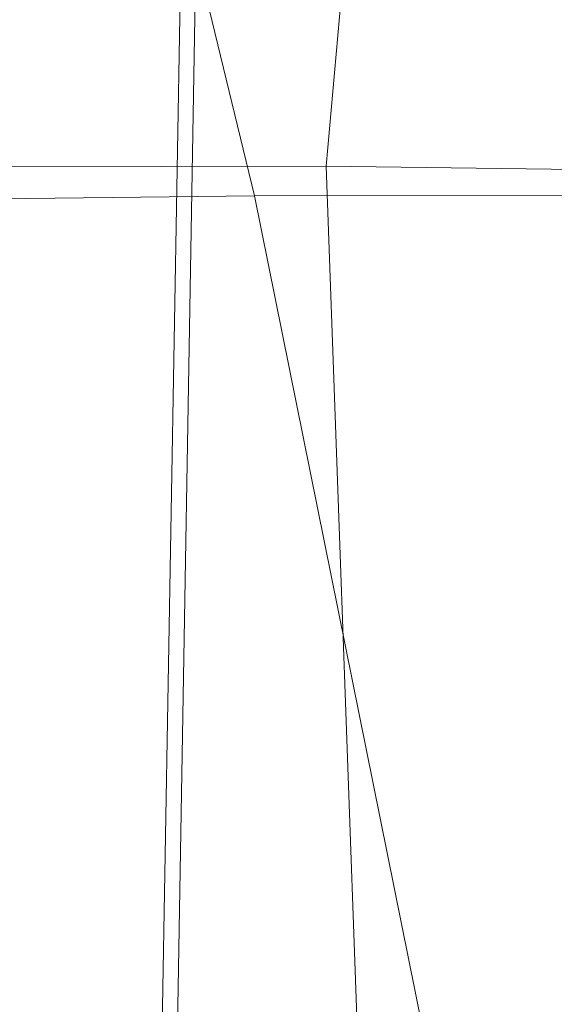
# Model space of a CAD drawing. Units: millimetres. Extents: x -140024 to -135182, y 6801 to 11649.
# Drawn here: x -138247 to -138206, y 9700 to 9775 of the extents above; entities that cross this region are included whole.
import ezdxf

# ---------------------------------------------------------------- set-up
doc = ezdxf.new("R2010")
doc.units = ezdxf.units.MM
doc.linetypes.add('K5LT32776', pattern=[0])
doc.linetypes.add('K5LT32777', pattern=[0])
doc.layers.get('0').update_dxf_attribs({"true_color": 0x5890e1})

# ---------------------------------------------------------------- blocks, each defined once
blk = doc.blocks.new('U0')
at = {"color": 61, "linetype": 'K5LT32776', "lineweight": 18, "true_color": 0xd6e499}
for p, q in [((-138217.484, 9830.484), (-138223.453, 9763.546)), ((-138245.109, 9828.37), (-138228.891, 9761.308)), ((-138223.453, 9763.546), (-138264.188, 9763.462)), ((-138175.594, 9762.896), (-138223.453, 9763.546)), ((-138223.453, 9763.546), (-138220.922, 9693.723)), ((-138228.891, 9761.308), (-138185.531, 9761.399)), ((-138269.094, 9760.809), (-138228.891, 9761.308)), ((-138228.891, 9761.308), (-138214.781, 9691.554))]:
    blk.add_line(p, q, dxfattribs=at)
blk = doc.blocks.new('U1')
at = {"color": 41, "linetype": 'K5LT32777', "lineweight": 18, "true_color": 0xe4d699}
for p, q in [((-138234.281, 9790.273), (-138236.578, 9657.701)), ((-138233.172, 9787.707), (-138235.469, 9655.135))]:
    blk.add_line(p, q, dxfattribs=at)

msp = doc.modelspace()

# ---------------------------------------------------------------- block references
for name in ['U0', 'U1']:
    msp.add_blockref(name, (0, 0))

doc.saveas('drawing.dxf')
